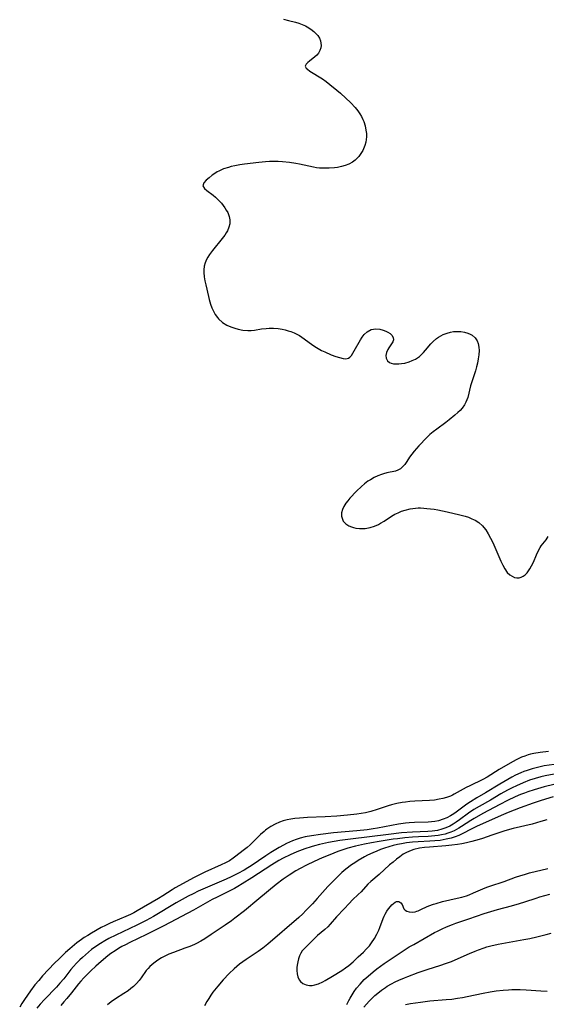
# Model space of a CAD drawing. Units: inches. Extents: x 2134697 to 2140166, y 197897 to 203356.
# Drawn here: x 2135624 to 2135717, y 201658 to 201833 of the extents above; entities that cross this region are included whole.
import ezdxf

# ---------------------------------------------------------------- set-up
doc = ezdxf.new("R2010")
doc.units = ezdxf.units.IN
doc.header["$MEASUREMENT"] = 0
doc.layers.add('c_08_T14S_R21E', color=5, linetype='Continuous')

msp = doc.modelspace()

# ---------------------------------------------------------------- linework, layer by layer
at = {"layer": 'c_08_T14S_R21E'}
for points in [[(2135670.56, 201832.58, 912), (2135671.44, 201832.34, 912), (2135672.71, 201832.04, 912), (2135673.27, 201831.88, 912), (2135673.88, 201831.65, 912), (2135674.47, 201831.39, 912), (2135674.78, 201831.23, 912), (2135675.4, 201830.85, 912), (2135675.96, 201830.42, 912), (2135676.26, 201830.14, 912), (2135676.64, 201829.68, 912), (2135676.92, 201829.23, 912), (2135677.11, 201828.75, 912), (2135677.19, 201828.38, 912), (2135677.22, 201827.95, 912), (2135677.17, 201827.52, 912), (2135677, 201827.04, 912), (2135676.74, 201826.6, 912), (2135676.44, 201826.24, 912), (2135676.1, 201825.92, 912), (2135675.16, 201825.19, 912), (2135674.86, 201824.95, 912), (2135674.57, 201824.64, 912), (2135674.43, 201824.27, 912), (2135674.59, 201823.94, 912), (2135674.81, 201823.73, 912), (2135675.25, 201823.4, 912), (2135677.45, 201822.03, 912), (2135678.12, 201821.56, 912), (2135678.79, 201821.05, 912), (2135680.01, 201820.06, 912), (2135680.66, 201819.49, 912), (2135682.48, 201817.77, 912), (2135683.23, 201816.99, 912), (2135683.73, 201816.39, 912), (2135684.07, 201815.88, 912), (2135684.36, 201815.37, 912), (2135684.61, 201814.85, 912), (2135684.76, 201814.49, 912), (2135685, 201813.73, 912), (2135685.16, 201812.95, 912), (2135685.22, 201812.37, 912), (2135685.23, 201811.78, 912), (2135685.19, 201811.33, 912), (2135685.11, 201810.87, 912), (2135684.95, 201810.25, 912), (2135684.73, 201809.65, 912), (2135684.6, 201809.38, 912), (2135684.27, 201808.81, 912), (2135683.87, 201808.29, 912), (2135683.65, 201808.05, 912), (2135683.24, 201807.68, 912), (2135682.76, 201807.32, 912), (2135682.15, 201806.98, 912), (2135681.45, 201806.7, 912), (2135680.81, 201806.52, 912), (2135680.15, 201806.38, 912), (2135679.61, 201806.3, 912), (2135678.65, 201806.23, 912), (2135677.79, 201806.22, 912), (2135676.93, 201806.27, 912), (2135676.42, 201806.33, 912), (2135675.87, 201806.42, 912), (2135673.4, 201806.94, 912), (2135672.77, 201807.05, 912), (2135671.65, 201807.23, 912), (2135670.38, 201807.37, 912), (2135669.64, 201807.41, 912), (2135668.91, 201807.43, 912), (2135668.11, 201807.42, 912), (2135667.38, 201807.38, 912), (2135666.23, 201807.27, 912), (2135663.68, 201806.93, 912), (2135662.83, 201806.81, 912), (2135661.99, 201806.66, 912), (2135661.34, 201806.52, 912), (2135660.83, 201806.38, 912), (2135659.96, 201806.1, 912), (2135659.15, 201805.74, 912), (2135658.84, 201805.57, 912), (2135658.59, 201805.42, 912), (2135657.97, 201804.99, 912), (2135657.42, 201804.56, 912), (2135656.9, 201804.12, 912), (2135656.46, 201803.64, 912), (2135656.33, 201803.12, 912), (2135656.58, 201802.67, 912), (2135657.02, 201802.29, 912), (2135658.15, 201801.46, 912), (2135658.56, 201801.1, 912), (2135658.97, 201800.71, 912), (2135659.28, 201800.38, 912), (2135659.58, 201800.03, 912), (2135660.17, 201799.24, 912), (2135660.46, 201798.81, 912), (2135660.71, 201798.38, 912), (2135660.99, 201797.7, 912), (2135661.11, 201797.12, 912), (2135661.09, 201796.41, 912), (2135660.93, 201795.79, 912), (2135660.66, 201795.17, 912), (2135660.43, 201794.78, 912), (2135660.17, 201794.37, 912), (2135659.74, 201793.8, 912), (2135658, 201791.7, 912), (2135657.46, 201790.95, 912), (2135657.2, 201790.52, 912), (2135656.97, 201790.08, 912), (2135656.74, 201789.49, 912), (2135656.57, 201788.89, 912), (2135656.49, 201788.28, 912), (2135656.48, 201787.79, 912), (2135656.54, 201787.05, 912), (2135656.67, 201786.31, 912), (2135656.81, 201785.63, 912), (2135657.29, 201783.57, 912), (2135657.43, 201783, 912), (2135657.67, 201782.19, 912), (2135657.89, 201781.57, 912), (2135658.17, 201780.95, 912), (2135658.49, 201780.36, 912), (2135658.88, 201779.83, 912), (2135659.09, 201779.59, 912), (2135659.81, 201778.96, 912), (2135660.57, 201778.5, 912), (2135660.99, 201778.29, 912), (2135661.42, 201778.11, 912), (2135661.99, 201777.92, 912), (2135662.58, 201777.76, 912), (2135663.38, 201777.61, 912), (2135664.25, 201777.54, 912), (2135664.85, 201777.56, 912), (2135665.45, 201777.62, 912), (2135666.71, 201777.8, 912), (2135667.52, 201777.9, 912), (2135668.06, 201777.93, 912), (2135668.83, 201777.93, 912), (2135669.6, 201777.87, 912), (2135670.32, 201777.76, 912), (2135670.87, 201777.64, 912), (2135671.42, 201777.49, 912), (2135671.89, 201777.34, 912), (2135672.46, 201777.11, 912), (2135673.02, 201776.85, 912), (2135673.42, 201776.62, 912), (2135673.81, 201776.37, 912), (2135675.51, 201775.13, 912), (2135676.1, 201774.73, 912), (2135676.71, 201774.36, 912), (2135677.31, 201774.02, 912), (2135677.88, 201773.74, 912), (2135678.99, 201773.24, 912), (2135679.8, 201772.93, 912), (2135680.49, 201772.73, 912), (2135681.1, 201772.6, 912), (2135681.62, 201772.54, 912), (2135682.05, 201772.63, 912), (2135682.33, 201772.82, 912), (2135682.59, 201773.12, 912), (2135682.83, 201773.5, 912), (2135683.09, 201773.95, 912), (2135684.16, 201775.9, 912), (2135684.46, 201776.38, 912), (2135684.81, 201776.81, 912), (2135685.36, 201777.31, 912), (2135686.1, 201777.69, 912), (2135686.91, 201777.82, 912), (2135687.61, 201777.77, 912), (2135688.21, 201777.61, 912), (2135688.64, 201777.44, 912), (2135689.04, 201777.24, 912), (2135689.41, 201776.99, 912), (2135689.72, 201776.72, 912), (2135689.98, 201776.29, 912), (2135690.01, 201775.88, 912), (2135689.88, 201775.54, 912), (2135689.67, 201775.18, 912), (2135689.21, 201774.49, 912), (2135689.01, 201774.15, 912), (2135688.77, 201773.62, 912), (2135688.68, 201773.13, 912), (2135688.75, 201772.62, 912), (2135688.97, 201772.19, 912), (2135689.34, 201771.86, 912), (2135689.61, 201771.74, 912), (2135690.05, 201771.64, 912), (2135690.53, 201771.61, 912), (2135690.98, 201771.63, 912), (2135691.44, 201771.68, 912), (2135692, 201771.78, 912), (2135692.79, 201772, 912), (2135693.35, 201772.21, 912), (2135693.89, 201772.48, 912), (2135694.6, 201772.95, 912), (2135694.99, 201773.28, 912), (2135695.34, 201773.63, 912), (2135695.71, 201774.05, 912), (2135696.63, 201775.2, 912), (2135697.02, 201775.61, 912), (2135697.63, 201776.12, 912), (2135697.99, 201776.37, 912), (2135698.4, 201776.6, 912), (2135698.82, 201776.8, 912), (2135699.54, 201777.07, 912), (2135700.1, 201777.23, 912), (2135700.66, 201777.34, 912), (2135701.31, 201777.38, 912), (2135701.95, 201777.35, 912), (2135702.59, 201777.24, 912), (2135703.17, 201777.07, 912), (2135703.57, 201776.9, 912), (2135703.94, 201776.68, 912), (2135704.45, 201776.24, 912), (2135704.83, 201775.7, 912), (2135705.01, 201775.21, 912), (2135705.13, 201774.61, 912), (2135705.16, 201773.97, 912), (2135705.11, 201773.21, 912), (2135705.02, 201772.53, 912), (2135704.87, 201771.77, 912), (2135704.7, 201771.08, 912), (2135704.5, 201770.39, 912), (2135703.66, 201767.76, 912), (2135703.14, 201765.71, 912), (2135702.99, 201765.26, 912), (2135702.81, 201764.83, 912), (2135702.56, 201764.37, 912), (2135702.16, 201763.81, 912), (2135701.81, 201763.41, 912), (2135701.42, 201763.02, 912), (2135700.89, 201762.53, 912), (2135699.88, 201761.71, 912), (2135699.26, 201761.25, 912), (2135697.68, 201760.11, 912), (2135697.06, 201759.63, 912), (2135696.46, 201759.12, 912), (2135695.91, 201758.6, 912), (2135694.53, 201757.16, 912), (2135693.65, 201756.17, 912), (2135693.24, 201755.65, 912), (2135692.87, 201755.13, 912), (2135692.39, 201754.39, 912), (2135692.01, 201753.86, 912), (2135691.62, 201753.4, 912), (2135691.26, 201753.09, 912), (2135690.77, 201752.82, 912), (2135690.36, 201752.68, 912), (2135688.87, 201752.34, 912), (2135688.27, 201752.18, 912), (2135687.88, 201752.05, 912), (2135687.23, 201751.8, 912), (2135686.58, 201751.51, 912), (2135685.93, 201751.14, 912), (2135685.49, 201750.86, 912), (2135684.91, 201750.42, 912), (2135684.35, 201749.94, 912), (2135683.5, 201749.13, 912), (2135682.3, 201747.88, 912), (2135681.92, 201747.43, 912), (2135681.57, 201746.98, 912), (2135681.23, 201746.42, 912), (2135680.98, 201745.85, 912), (2135680.85, 201745.26, 912), (2135680.85, 201744.68, 912), (2135680.98, 201744.14, 912), (2135681.14, 201743.82, 912), (2135681.57, 201743.35, 912), (2135682.14, 201742.99, 912), (2135682.57, 201742.8, 912), (2135682.96, 201742.67, 912), (2135683.37, 201742.58, 912), (2135684.01, 201742.5, 912), (2135684.52, 201742.49, 912), (2135685.04, 201742.53, 912), (2135685.89, 201742.7, 912), (2135686.64, 201742.94, 912), (2135687.38, 201743.25, 912), (2135687.75, 201743.45, 912), (2135688.38, 201743.84, 912), (2135689.68, 201744.71, 912), (2135690.24, 201745.03, 912), (2135690.83, 201745.31, 912), (2135691.44, 201745.56, 912), (2135692.06, 201745.76, 912), (2135692.97, 201745.99, 912), (2135693.9, 201746.12, 912), (2135694.4, 201746.15, 912), (2135694.81, 201746.15, 912), (2135695.36, 201746.12, 912), (2135695.92, 201746.08, 912), (2135696.57, 201746, 912), (2135697.22, 201745.91, 912), (2135697.84, 201745.8, 912), (2135699.5, 201745.45, 912), (2135701.78, 201744.93, 912), (2135702.71, 201744.68, 912), (2135703.28, 201744.49, 912), (2135703.88, 201744.25, 912), (2135704.46, 201743.97, 912), (2135705.09, 201743.56, 912), (2135705.77, 201742.98, 912), (2135706.02, 201742.7, 912), (2135706.34, 201742.29, 912), (2135706.79, 201741.58, 912), (2135707.19, 201740.82, 912), (2135707.57, 201740.01, 912), (2135709.01, 201736.72, 912), (2135709.34, 201736.03, 912), (2135709.69, 201735.4, 912), (2135710.15, 201734.76, 912), (2135710.6, 201734.33, 912), (2135711, 201734.06, 912), (2135711.42, 201733.87, 912), (2135711.83, 201733.78, 912), (2135712.23, 201733.78, 912), (2135712.61, 201733.88, 912), (2135712.97, 201734.06, 912), (2135713.33, 201734.34, 912), (2135713.66, 201734.68, 912), (2135713.91, 201735.01, 912), (2135714.14, 201735.37, 912), (2135714.45, 201735.94, 912), (2135714.75, 201736.54, 912), (2135715.33, 201737.87, 912), (2135715.63, 201738.53, 912), (2135715.97, 201739.14, 912), (2135716.15, 201739.42, 912), (2135717.01, 201740.51, 912), (2135717.38, 201741.08, 912)], [(2135717.41, 201703.1, 912), (2135715.98, 201702.92, 912), (2135714.86, 201702.72, 912), (2135714.25, 201702.58, 912), (2135713.83, 201702.46, 912), (2135713.24, 201702.27, 912), (2135712.65, 201702.05, 912), (2135711.81, 201701.66, 912), (2135711.04, 201701.23, 912), (2135708.73, 201699.88, 912), (2135706.6, 201698.55, 912), (2135705.84, 201698.12, 912), (2135703.55, 201697.02, 912), (2135702.87, 201696.68, 912), (2135700.73, 201695.51, 912), (2135700.46, 201695.38, 912), (2135700.09, 201695.2, 912), (2135699.39, 201694.94, 912), (2135698.75, 201694.76, 912), (2135698.1, 201694.62, 912), (2135697.3, 201694.48, 912), (2135696.41, 201694.39, 912), (2135693.77, 201694.27, 912), (2135692.94, 201694.21, 912), (2135692.12, 201694.13, 912), (2135691.53, 201694.04, 912), (2135690.59, 201693.86, 912), (2135689.68, 201693.63, 912), (2135689.07, 201693.44, 912), (2135687.11, 201692.79, 912), (2135686.03, 201692.46, 912), (2135685.06, 201692.24, 912), (2135684.3, 201692.1, 912), (2135683.53, 201691.98, 912), (2135681.91, 201691.79, 912), (2135679.99, 201691.64, 912), (2135677.92, 201691.52, 912), (2135674.84, 201691.39, 912), (2135673.42, 201691.3, 912), (2135672.57, 201691.21, 912), (2135671.89, 201691.11, 912), (2135671.23, 201690.98, 912), (2135670.54, 201690.8, 912), (2135669.85, 201690.55, 912), (2135669.12, 201690.23, 912), (2135668.36, 201689.81, 912), (2135667.65, 201689.33, 912), (2135667.41, 201689.15, 912), (2135667.13, 201688.93, 912), (2135666.5, 201688.39, 912), (2135665.9, 201687.83, 912), (2135664.67, 201686.59, 912), (2135664.13, 201686.11, 912), (2135663.44, 201685.54, 912), (2135662.17, 201684.55, 912), (2135661.66, 201684.18, 912), (2135661, 201683.75, 912), (2135660.3, 201683.36, 912), (2135659.57, 201683.01, 912), (2135656.69, 201681.74, 912), (2135655.5, 201681.15, 912), (2135654.77, 201680.77, 912), (2135651.44, 201678.94, 912), (2135650.88, 201678.61, 912), (2135649.22, 201677.54, 912), (2135648.44, 201677.06, 912), (2135644.72, 201674.9, 912), (2135644.09, 201674.55, 912), (2135643.49, 201674.25, 912), (2135642.72, 201673.9, 912), (2135640.46, 201672.95, 912), (2135639.78, 201672.65, 912), (2135639.11, 201672.32, 912), (2135638.34, 201671.92, 912), (2135636.61, 201670.94, 912), (2135635.97, 201670.55, 912), (2135635.33, 201670.15, 912), (2135634.88, 201669.84, 912), (2135634.02, 201669.22, 912), (2135633.63, 201668.91, 912), (2135632.77, 201668.19, 912), (2135632.04, 201667.53, 912), (2135630.89, 201666.43, 912), (2135630.09, 201665.64, 912), (2135629.04, 201664.54, 912), (2135627.97, 201663.37, 912), (2135627.31, 201662.6, 912), (2135626.63, 201661.79, 912), (2135625.82, 201660.73, 912), (2135624.76, 201659.19, 912), (2135624.33, 201658.53, 912), (2135623.92, 201657.85, 912)], [(2135718.41, 201700.78, 910), (2135716.68, 201700.51, 910), (2135715.48, 201700.26, 910), (2135714.55, 201700.02, 910), (2135713.67, 201699.74, 910), (2135713.09, 201699.52, 910), (2135712.52, 201699.29, 910), (2135711.6, 201698.86, 910), (2135710.92, 201698.51, 910), (2135710.24, 201698.14, 910), (2135708.8, 201697.3, 910), (2135706.29, 201695.75, 910), (2135704.76, 201694.86, 910), (2135703.65, 201694.18, 910), (2135702.97, 201693.73, 910), (2135702.3, 201693.25, 910), (2135701.1, 201692.35, 910), (2135700.67, 201692.04, 910), (2135700.08, 201691.67, 910), (2135699.45, 201691.35, 910), (2135698.8, 201691.09, 910), (2135697.99, 201690.83, 910), (2135697.32, 201690.69, 910), (2135696.73, 201690.62, 910), (2135696.13, 201690.58, 910), (2135693.72, 201690.51, 910), (2135692.79, 201690.45, 910), (2135692.13, 201690.38, 910), (2135690.88, 201690.2, 910), (2135687.19, 201689.51, 910), (2135686.41, 201689.38, 910), (2135685.39, 201689.23, 910), (2135683.54, 201689.03, 910), (2135679.4, 201688.66, 910), (2135677.09, 201688.42, 910), (2135675.51, 201688.18, 910), (2135674.43, 201687.97, 910), (2135673.5, 201687.73, 910), (2135672.82, 201687.51, 910), (2135672.15, 201687.26, 910), (2135671.62, 201687.04, 910), (2135671.08, 201686.79, 910), (2135670.55, 201686.52, 910), (2135669.82, 201686.12, 910), (2135668.36, 201685.23, 910), (2135667.46, 201684.65, 910), (2135664.83, 201682.85, 910), (2135664.25, 201682.48, 910), (2135663.59, 201682.09, 910), (2135662.49, 201681.48, 910), (2135661.29, 201680.88, 910), (2135660.45, 201680.49, 910), (2135657.15, 201679.1, 910), (2135655.47, 201678.35, 910), (2135654.57, 201677.93, 910), (2135653.71, 201677.49, 910), (2135652.63, 201676.9, 910), (2135651.62, 201676.32, 910), (2135647.59, 201673.91, 910), (2135646.29, 201673.18, 910), (2135644.61, 201672.34, 910), (2135640.9, 201670.61, 910), (2135639.71, 201669.99, 910), (2135638.96, 201669.57, 910), (2135638.24, 201669.14, 910), (2135637.54, 201668.68, 910), (2135636.64, 201668.03, 910), (2135636.07, 201667.57, 910), (2135635.03, 201666.67, 910), (2135634.57, 201666.24, 910), (2135633.97, 201665.64, 910), (2135633.41, 201665.02, 910), (2135632.99, 201664.51, 910), (2135631.71, 201662.89, 910), (2135631.05, 201662.1, 910), (2135630.43, 201661.42, 910), (2135628.33, 201659.24, 910), (2135627.55, 201658.38, 910), (2135626.94, 201657.66, 910)], [(2135718.41, 201699.06, 908), (2135716.83, 201698.75, 908), (2135716.06, 201698.58, 908), (2135715.08, 201698.31, 908), (2135714.1, 201697.99, 908), (2135712.95, 201697.54, 908), (2135711.75, 201697.01, 908), (2135711.02, 201696.66, 908), (2135710.19, 201696.23, 908), (2135709, 201695.56, 908), (2135707.17, 201694.49, 908), (2135705.18, 201693.37, 908), (2135704.22, 201692.8, 908), (2135703.28, 201692.19, 908), (2135701.67, 201690.96, 908), (2135701.13, 201690.57, 908), (2135700.58, 201690.2, 908), (2135700, 201689.86, 908), (2135699.3, 201689.55, 908), (2135698.56, 201689.31, 908), (2135697.81, 201689.13, 908), (2135697.33, 201689.05, 908), (2135696.85, 201688.99, 908), (2135696.08, 201688.94, 908), (2135693.38, 201688.82, 908), (2135691.44, 201688.67, 908), (2135689.13, 201688.41, 908), (2135682.41, 201687.58, 908), (2135680.54, 201687.31, 908), (2135678.54, 201686.97, 908), (2135676.92, 201686.61, 908), (2135676.07, 201686.39, 908), (2135675.45, 201686.22, 908), (2135674.34, 201685.85, 908), (2135672.95, 201685.32, 908), (2135671.77, 201684.8, 908), (2135670.51, 201684.19, 908), (2135669.76, 201683.78, 908), (2135668.49, 201683.03, 908), (2135666.16, 201681.49, 908), (2135664.95, 201680.72, 908), (2135663.27, 201679.66, 908), (2135662.5, 201679.19, 908), (2135661.9, 201678.85, 908), (2135661.29, 201678.52, 908), (2135660.5, 201678.13, 908), (2135658.82, 201677.32, 908), (2135657.97, 201676.89, 908), (2135654.63, 201675.03, 908), (2135649.4, 201672.26, 908), (2135646.35, 201670.72, 908), (2135643.42, 201669.31, 908), (2135642.62, 201668.9, 908), (2135641.99, 201668.57, 908), (2135641.38, 201668.22, 908), (2135640.78, 201667.84, 908), (2135640.06, 201667.33, 908), (2135639.53, 201666.93, 908), (2135638.31, 201665.93, 908), (2135637.41, 201665.13, 908), (2135636.5, 201664.28, 908), (2135635.27, 201663.05, 908), (2135634.71, 201662.43, 908), (2135634.35, 201662.01, 908), (2135633.09, 201660.4, 908), (2135632.28, 201659.39, 908), (2135631.75, 201658.78, 908), (2135631.18, 201658.16, 908)], [(2135718.4, 201697.24, 906), (2135716.69, 201696.83, 906), (2135715.46, 201696.49, 906), (2135714.91, 201696.32, 906), (2135713.78, 201695.94, 906), (2135713.21, 201695.73, 906), (2135712.49, 201695.44, 906), (2135711.55, 201695.03, 906), (2135710.2, 201694.38, 906), (2135708.84, 201693.68, 906), (2135705.82, 201692.09, 906), (2135704.27, 201691.23, 906), (2135703.7, 201690.88, 906), (2135702.03, 201689.78, 906), (2135701.56, 201689.49, 906), (2135700.78, 201689.06, 906), (2135700.15, 201688.79, 906), (2135699.65, 201688.61, 906), (2135699.15, 201688.47, 906), (2135698.54, 201688.32, 906), (2135697.95, 201688.21, 906), (2135697.36, 201688.13, 906), (2135696.16, 201688.04, 906), (2135694.42, 201687.97, 906), (2135693.39, 201687.91, 906), (2135692, 201687.79, 906), (2135690.71, 201687.64, 906), (2135689.97, 201687.54, 906), (2135687.46, 201687.14, 906), (2135686.13, 201686.91, 906), (2135684.87, 201686.67, 906), (2135683.32, 201686.34, 906), (2135681.92, 201685.96, 906), (2135681.04, 201685.68, 906), (2135680.17, 201685.37, 906), (2135678.74, 201684.81, 906), (2135677.39, 201684.25, 906), (2135675.99, 201683.64, 906), (2135674.62, 201683, 906), (2135673.49, 201682.4, 906), (2135672.76, 201681.97, 906), (2135671.57, 201681.22, 906), (2135670.49, 201680.47, 906), (2135669.25, 201679.53, 906), (2135666.2, 201677.04, 906), (2135663.68, 201674.9, 906), (2135661.99, 201673.58, 906), (2135661.35, 201673.1, 906), (2135660.28, 201672.33, 906), (2135657.8, 201670.68, 906), (2135656.67, 201669.97, 906), (2135655.94, 201669.53, 906), (2135655.19, 201669.13, 906), (2135654.83, 201668.96, 906), (2135654, 201668.6, 906), (2135653.15, 201668.27, 906), (2135651.15, 201667.55, 906), (2135650.28, 201667.21, 906), (2135649.69, 201666.95, 906), (2135649.01, 201666.59, 906), (2135648.37, 201666.19, 906), (2135647.63, 201665.66, 906), (2135646.91, 201665.02, 906), (2135646.62, 201664.7, 906), (2135646.31, 201664.33, 906), (2135645.39, 201663.03, 906), (2135645.06, 201662.58, 906), (2135644.58, 201662.03, 906), (2135644.05, 201661.52, 906), (2135643.59, 201661.14, 906), (2135643.09, 201660.77, 906), (2135642.33, 201660.26, 906), (2135640.89, 201659.34, 906), (2135640.11, 201658.8, 906), (2135639.45, 201658.27, 906)], [(2135718.28, 201695.07, 904), (2135716.11, 201694.42, 904), (2135714.72, 201693.95, 904), (2135712.41, 201693.09, 904), (2135710.28, 201692.27, 904), (2135709.46, 201691.93, 904), (2135704.8, 201689.84, 904), (2135703.62, 201689.27, 904), (2135702.38, 201688.63, 904), (2135701.56, 201688.24, 904), (2135700.9, 201687.98, 904), (2135700.23, 201687.76, 904), (2135699.33, 201687.54, 904), (2135698.25, 201687.36, 904), (2135697.36, 201687.26, 904), (2135696.46, 201687.19, 904), (2135694.4, 201687.08, 904), (2135693.41, 201687.01, 904), (2135692.35, 201686.9, 904), (2135691.44, 201686.76, 904), (2135690.74, 201686.63, 904), (2135689.97, 201686.45, 904), (2135689.21, 201686.24, 904), (2135688.46, 201686, 904), (2135687.75, 201685.74, 904), (2135687.07, 201685.47, 904), (2135686.39, 201685.17, 904), (2135685.44, 201684.72, 904), (2135684.92, 201684.45, 904), (2135683.78, 201683.8, 904), (2135683.18, 201683.41, 904), (2135682.58, 201683.01, 904), (2135681.6, 201682.26, 904), (2135680.91, 201681.67, 904), (2135680.41, 201681.21, 904), (2135679.39, 201680.21, 904), (2135678.41, 201679.17, 904), (2135676.53, 201677.06, 904), (2135675.69, 201676.14, 904), (2135674.54, 201674.94, 904), (2135673.98, 201674.39, 904), (2135673.28, 201673.73, 904), (2135667.81, 201669, 904), (2135666.89, 201668.28, 904), (2135666.1, 201667.73, 904), (2135663.96, 201666.3, 904), (2135662.82, 201665.46, 904), (2135661.86, 201664.66, 904), (2135660.97, 201663.79, 904), (2135659.93, 201662.68, 904), (2135658.99, 201661.59, 904), (2135658.09, 201660.48, 904), (2135657.71, 201659.95, 904), (2135657.35, 201659.41, 904), (2135657.01, 201658.86, 904), (2135656.59, 201658.09, 904)], [(2135717.11, 201690.97, 902), (2135716.09, 201690.67, 902), (2135714.53, 201690.23, 902), (2135711.21, 201689.43, 902), (2135709.72, 201689.02, 902), (2135708.99, 201688.8, 902), (2135707.44, 201688.25, 902), (2135705.79, 201687.71, 902), (2135705.18, 201687.51, 902), (2135703.89, 201687.15, 902), (2135702.92, 201686.91, 902), (2135702.13, 201686.76, 902), (2135701.34, 201686.63, 902), (2135700.33, 201686.51, 902), (2135699.3, 201686.4, 902), (2135696.38, 201686.18, 902), (2135695.49, 201686.08, 902), (2135694.61, 201685.96, 902), (2135693.61, 201685.73, 902), (2135692.85, 201685.46, 902), (2135692.22, 201685.16, 902), (2135691.75, 201684.89, 902), (2135691.14, 201684.47, 902), (2135690.55, 201684.01, 902), (2135689.94, 201683.52, 902), (2135689.33, 201683.01, 902), (2135687.46, 201681.3, 902), (2135686.03, 201680.09, 902), (2135685.51, 201679.59, 902), (2135684.28, 201678.23, 902), (2135683.78, 201677.76, 902), (2135682.77, 201676.82, 902), (2135682.17, 201676.2, 902), (2135681.29, 201675.23, 902), (2135679.93, 201673.82, 902), (2135678.85, 201672.53, 902), (2135678.39, 201672.04, 902), (2135677.91, 201671.6, 902), (2135676.58, 201670.51, 902), (2135676.12, 201670.08, 902), (2135674.27, 201668.26, 902), (2135673.89, 201667.81, 902), (2135673.62, 201667.41, 902), (2135673.38, 201666.92, 902), (2135673.2, 201666.39, 902), (2135673.08, 201665.85, 902), (2135672.99, 201665.3, 902), (2135672.95, 201664.87, 902), (2135672.95, 201664.33, 902), (2135673, 201663.78, 902), (2135673.12, 201663.25, 902), (2135673.35, 201662.72, 902), (2135673.6, 201662.37, 902), (2135673.99, 201662.04, 902), (2135674.6, 201661.79, 902), (2135675.17, 201661.69, 902), (2135675.63, 201661.7, 902), (2135676.11, 201661.78, 902), (2135676.75, 201661.98, 902), (2135677.5, 201662.31, 902), (2135677.96, 201662.56, 902), (2135679.23, 201663.31, 902), (2135680.88, 201664.35, 902), (2135681.56, 201664.8, 902), (2135682.14, 201665.23, 902), (2135682.89, 201665.9, 902), (2135683.76, 201666.74, 902), (2135684.7, 201667.61, 902), (2135685.2, 201668.1, 902), (2135685.76, 201668.72, 902), (2135686.14, 201669.22, 902), (2135686.65, 201670.03, 902), (2135687.05, 201670.74, 902), (2135687.41, 201671.47, 902), (2135687.6, 201671.92, 902), (2135688.22, 201673.53, 902), (2135688.39, 201673.93, 902), (2135688.56, 201674.29, 902), (2135688.85, 201674.81, 902), (2135689.16, 201675.26, 902), (2135689.47, 201675.66, 902), (2135689.73, 201675.96, 902), (2135690, 201676.22, 902), (2135690.29, 201676.41, 902), (2135690.57, 201676.52, 902), (2135690.97, 201676.52, 902), (2135691.32, 201676.33, 902), (2135691.54, 201676.03, 902), (2135691.85, 201675.26, 902), (2135692.07, 201675.01, 902), (2135692.39, 201674.81, 902), (2135692.81, 201674.7, 902), (2135693.31, 201674.68, 902), (2135693.85, 201674.74, 902), (2135694.12, 201674.81, 902), (2135694.41, 201674.91, 902), (2135695, 201675.17, 902), (2135695.87, 201675.6, 902), (2135696.25, 201675.76, 902), (2135697.1, 201676.07, 902), (2135697.57, 201676.22, 902), (2135698.67, 201676.52, 902), (2135701.29, 201677.11, 902), (2135702.12, 201677.32, 902), (2135702.93, 201677.56, 902), (2135703.4, 201677.73, 902), (2135704.15, 201678.05, 902), (2135705.81, 201678.79, 902), (2135706.53, 201679.07, 902), (2135707.07, 201679.27, 902), (2135709.57, 201680.09, 902), (2135711.62, 201680.83, 902), (2135712.51, 201681.14, 902), (2135713.16, 201681.34, 902), (2135714.1, 201681.61, 902), (2135717.34, 201682.41, 902)], [(2135681.78, 201658.32, 904), (2135682.12, 201659.02, 904), (2135682.35, 201659.45, 904), (2135682.71, 201660.06, 904), (2135683.08, 201660.63, 904), (2135683.48, 201661.19, 904), (2135684.11, 201661.95, 904), (2135684.47, 201662.35, 904), (2135684.85, 201662.74, 904), (2135685.53, 201663.36, 904), (2135686.43, 201664.13, 904), (2135687.09, 201664.64, 904), (2135688.37, 201665.56, 904), (2135691.71, 201667.82, 904), (2135692.81, 201668.5, 904), (2135693.6, 201668.95, 904), (2135697.3, 201671.04, 904), (2135697.81, 201671.31, 904), (2135698.6, 201671.7, 904), (2135699.4, 201672.06, 904), (2135700.46, 201672.49, 904), (2135701.07, 201672.7, 904), (2135703.32, 201673.47, 904), (2135706.04, 201674.43, 904), (2135707.21, 201674.79, 904), (2135708.41, 201675.13, 904), (2135710.91, 201675.78, 904), (2135712.32, 201676.18, 904), (2135713.24, 201676.48, 904), (2135715.26, 201677.16, 904), (2135715.92, 201677.37, 904), (2135717.68, 201677.84, 904)], [(2135684.8, 201657.83, 906), (2135685.23, 201658.37, 906), (2135685.72, 201658.91, 906), (2135686.24, 201659.44, 906), (2135686.73, 201659.9, 906), (2135687.24, 201660.33, 906), (2135687.9, 201660.85, 906), (2135688.59, 201661.34, 906), (2135688.93, 201661.55, 906), (2135689.68, 201661.99, 906), (2135690.3, 201662.31, 906), (2135690.94, 201662.62, 906), (2135691.98, 201663.07, 906), (2135692.55, 201663.3, 906), (2135694.41, 201664, 906), (2135696.14, 201664.57, 906), (2135698.2, 201665.22, 906), (2135699.39, 201665.62, 906), (2135700.25, 201665.95, 906), (2135700.9, 201666.22, 906), (2135703.47, 201667.37, 906), (2135704.49, 201667.79, 906), (2135705.06, 201668.01, 906), (2135706.03, 201668.35, 906), (2135706.52, 201668.5, 906), (2135707.24, 201668.69, 906), (2135708.51, 201668.97, 906), (2135713.06, 201669.8, 906), (2135714.12, 201670.02, 906), (2135715.37, 201670.29, 906), (2135717.01, 201670.69, 906), (2135717.9, 201670.92, 906)], [(2135692.12, 201658.32, 908), (2135693.02, 201658.5, 908), (2135693.92, 201658.65, 908), (2135694.81, 201658.77, 908), (2135696.45, 201658.95, 908), (2135699.33, 201659.2, 908), (2135700.36, 201659.3, 908), (2135701.33, 201659.43, 908), (2135702.2, 201659.56, 908), (2135703.06, 201659.72, 908), (2135705.87, 201660.33, 908), (2135707.09, 201660.56, 908), (2135708.17, 201660.73, 908), (2135709.44, 201660.88, 908), (2135710.37, 201660.95, 908), (2135710.94, 201660.98, 908), (2135711.51, 201660.99, 908), (2135712.4, 201660.98, 908), (2135713.46, 201660.93, 908), (2135716.05, 201660.73, 908), (2135717.18, 201660.7, 908)]]:
    msp.add_polyline3d(points, dxfattribs=at)

doc.saveas('drawing.dxf')
